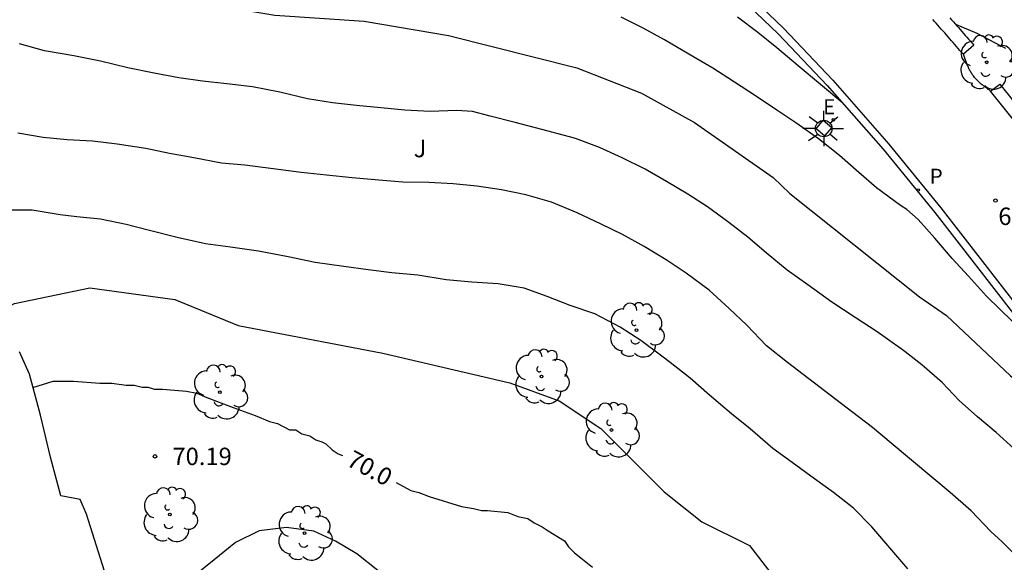
# Model space of a CAD drawing. Units: millimetres. Extents: x 586594 to 586945, y 4796790 to 4797041.
# Drawn here: x 586672 to 586714, y 4796835 to 4796858 of the extents above; entities that cross this region are included whole.
import ezdxf

# ---------------------------------------------------------------- set-up
doc = ezdxf.new("R2010")
doc.units = ezdxf.units.MM
for name, color, linetype in [('020104', 34, 'Continuous'), ('020204', 9, 'Continuous'), ('020307', 24, 'Continuous'), ('020308', 9, 'Continuous'), ('060134', 9, 'Continuous'), ('070105', 6, 'Continuous'), ('100115', 4, 'Continuous'), ('100116', 71, 'Continuous'), ('100118', 9, 'Continuous'), ('100202', 3, 'Continuous'), ('100302', 7, 'Continuous'), ('210205', 4, 'Continuous'), ('210305', 4, 'Continuous'), ('220207', 9, 'Continuous'), ('220307', 9, 'Continuous'), ('250206', 9, 'Continuous')]:
    doc.layers.add(name, color=color, linetype=linetype)
doc.layers.add('020105', color=24, linetype='Continuous', lineweight=30)
doc.styles.add('ARIAL', font='ARIAL.TTF', dxfattribs={"height": 1})
doc.styles.add('ARIALI', font='ARIALI.TTF', dxfattribs={"height": 1})
doc.styles.add('ROMANS', font='romans__.ttf', dxfattribs={"height": 1})

# ---------------------------------------------------------------- blocks, each defined once
blk = doc.blocks.new('PLUVI3')
blk.add_circle((0, 0), 0.055)
blk = doc.blocks.new('REGALU')
blk.add_circle((0, 0), 0.055)
blk = doc.blocks.new('ARBOL')
blk.add_circle((0, 0), 0.0587)
for centre, radius, start, end in [((-0.564, 0.381), 0.532, 92.28, 254.58), ((-0.28, 0.855), 0.3, 359.2878, 173.6078), ((0.097, 0.97), 0.21, 23.1565, 160.4665), ((0.438, 0.881), 0.24, 301.578, 139.328), ((-0.091, 0.321), 0.12, 119.14, 310.56), ((0.656, 0.288), 0.443, 319.8556, 114.7656), ((0.819, -0.249), 0.383, 235.5275, 62.0275), ((-0.556, -0.339), 0.555, 142.64, 266.54), ((-0.039, -0.384), 0.21, 189.64, 323.88), ((0.299, -0.624), 0.532, 224.67, 0.24), ((-0.301, -0.676), 0.45, 213.78, 295.32)]:
    blk.add_arc(centre, radius, start, end)
blk = doc.blocks.new('COTAPU')
blk.add_circle((0, 0), 0.075)
blk = doc.blocks.new('FAROLA')
for p, q in [((-0.63, 0.51), (-0.255, 0.245)), ((0, 0.355), (0, 0.755)), ((0.605, 0.49), (0.276, 0.223)), ((-0.355, 0), (-0.895, 0)), ((0.355, 0), (0.855, 0)), ((-0.65, -0.52), (-0.255, -0.24)), ((0, -0.355), (0, -0.755)), ((0.585, -0.52), (0.256, -0.246))]:
    blk.add_line(p, q)
blk.add_circle((0, 0), 0.355)

msp = doc.modelspace()

# ---------------------------------------------------------------- linework, layer by layer
at = {"layer": '020104', "flags": 128}
for points, elevation in [([(586715.891, 4796843.867), (586713.629, 4796846.06), (586712.858, 4796846.916), (586712.153, 4796847.68), (586711.406, 4796848.554), (586710.688, 4796849.352), (586710.207, 4796849.791), (586709.925, 4796849.964), (586708.893, 4796850.719), (586708.136, 4796851.377), (586707.302, 4796852.11), (586706.404, 4796852.826), (586705.472, 4796853.483), (586704.611, 4796854.07), (586703.679, 4796854.68), (586702.788, 4796855.267), (586701.85, 4796855.866), (586700.82, 4796856.475), (586699.771, 4796857.085), (586698.846, 4796857.596), (586697.909, 4796858.072)], 67), ([(586707.44, 4796854.364), (586705.516, 4796855.978), (586704.606, 4796856.745), (586703.79, 4796857.409), (586702.905, 4796858.072)], 66.5), ([(586714.458, 4796856.716), (586714.265, 4796856.813), (586713.228, 4796857.37), (586712.31, 4796857.745)], 66.5), ([(586714.806, 4796839.494), (586714.048, 4796840.187), (586713.244, 4796840.857), (586712.457, 4796841.573), (586711.716, 4796842.336), (586710.842, 4796843.104), (586710.132, 4796843.658), (586710.02, 4796843.745), (586708.919, 4796844.528), (586707.97, 4796845.144), (586706.979, 4796845.8), (586705.935, 4796846.55), (586705.05, 4796847.183), (586704.152, 4796847.916), (586703.354, 4796848.603), (586702.539, 4796849.226), (586701.612, 4796849.906), (586700.774, 4796850.453), (586699.86, 4796850.993), (586698.929, 4796851.522), (586697.946, 4796852.015), (586696.963, 4796852.456), (586695.934, 4796852.844), (586695.671, 4796852.912), (586694.479, 4796853.234), (586693.34, 4796853.539), (586692.265, 4796853.805), (586691.506, 4796854.002), (586690.806, 4796854.055), (586689.682, 4796854), (586688.585, 4796854.067), (586687.553, 4796854.157), (586686.509, 4796854.259), (586685.47, 4796854.379), (586684.396, 4796854.557), (586683.21, 4796854.838), (586682.032, 4796855.068), (586680.929, 4796855.193), (586679.874, 4796855.306), (586678.858, 4796855.45), (586677.79, 4796855.656), (586676.657, 4796855.88), (586675.483, 4796856.168), (586674.339, 4796856.403), (586673.078, 4796856.62), (586671.991, 4796856.914)], 68), ([(586715.137, 4796834.654), (586714.303, 4796835.486), (586713.815, 4796835.931), (586712.969, 4796836.81), (586712.064, 4796837.613), (586711.284, 4796838.271), (586710.403, 4796839.003), (586709.529, 4796839.736), (586708.719, 4796840.4), (586707.874, 4796841.051), (586706.901, 4796841.789), (586705.986, 4796842.505), (586705.065, 4796843.202), (586704.162, 4796843.924), (586703.309, 4796844.803), (586702.557, 4796845.531), (586701.688, 4796846.311), (586700.697, 4796847.043), (586699.836, 4796847.618), (586698.898, 4796848.188), (586697.956, 4796848.705), (586697.042, 4796849.158), (586696.001, 4796849.651), (586694.907, 4796850.103), (586693.797, 4796850.426), (586692.752, 4796850.633), (586691.69, 4796850.793), (586690.675, 4796850.896), (586689.625, 4796850.951), (586688.5, 4796850.971), (586687.473, 4796851.044), (586686.318, 4796851.157), (586685.21, 4796851.259), (586684.125, 4796851.384), (586682.923, 4796851.537), (586681.703, 4796851.69), (586680.688, 4796851.787), (586679.498, 4796852.016), (586678.448, 4796852.205), (586677.438, 4796852.407), (586676.206, 4796852.601), (586675.144, 4796852.726), (586674.042, 4796852.793), (586673.021, 4796852.889), (586671.93, 4796853.078)], 68.5), ([(586710.238, 4796834.322), (586709.473, 4796835.219), (586708.69, 4796836.122), (586707.908, 4796836.932), (586707.046, 4796837.607), (586706.219, 4796838.2), (586705.264, 4796838.892), (586704.426, 4796839.497), (586703.451, 4796840.346), (586702.659, 4796840.986), (586701.708, 4796841.794), (586700.868, 4796842.528), (586700.006, 4796843.203), (586699.595, 4796843.514), (586698.745, 4796844.148), (586697.854, 4796844.724), (586696.771, 4796845.292), (586695.707, 4796845.656), (586694.719, 4796846.044), (586693.719, 4796846.403), (586692.605, 4796846.586), (586691.473, 4796846.665), (586690.365, 4796846.754), (586689.145, 4796846.96), (586688.031, 4796847.056), (586687.01, 4796847.187), (586685.959, 4796847.33), (586684.722, 4796847.501), (586683.56, 4796847.753), (586682.293, 4796847.994), (586681.074, 4796848.164), (586680.006, 4796848.313), (586678.791, 4796848.577), (586677.595, 4796848.882), (586676.59, 4796849.147), (586675.481, 4796849.377), (586674.466, 4796849.468), (586673.748, 4796849.561), (586672.54, 4796849.754), (586671.446, 4796849.754)], 69), ([(586671.137, 4796845.394), (586671.779, 4796845.737), (586675.021, 4796846.419), (586678.688, 4796845.907), (586681.418, 4796844.798), (586687.645, 4796843.603), (586693.104, 4796842.323), (586695.237, 4796841.555), (586697.028, 4796840.36), (586698.563, 4796838.824), (586699.758, 4796837.63), (586701.378, 4796836.35), (586703.425, 4796835.326), (586704.875, 4796833.448), (586705.984, 4796831.912), (586708.287, 4796829.181), (586709.14, 4796827.645), (586709.993, 4796824.403), (586710.42, 4796822.354), (586710.36, 4796821.875)], 69.5), ([(586687.425, 4796834.251), (586686.516, 4796834.972), (586685.602, 4796835.518), (586684.672, 4796835.936), (586683.487, 4796836.101), (586682.317, 4796835.951), (586681.301, 4796835.448), (586680.374, 4796834.711), (586679.494, 4796833.987)], 70.5)]:
    msp.add_lwpolyline(points, dxfattribs=dict(at, elevation=elevation))
at = {"layer": '020105', "flags": 128}
for points, elevation in [([(586665.419, 4796861.384), (586668.864, 4796861.04), (586670.483, 4796860.886), (586672.79, 4796860.254), (586677.133, 4796859.193), (586678.945, 4796858.843), (586682.997, 4796858.16), (586686.835, 4796857.897), (586690.464, 4796857.28), (586695.996, 4796855.889), (586698.773, 4796854.8), (586701.056, 4796853.533), (586704.44, 4796851.163), (586705.157, 4796850.478), (586710.741, 4796846.027), (586711.908, 4796845.22), (586714.666, 4796842.623), (586718.592, 4796839.481), (586719.091, 4796839.021), (586719.876, 4796838.279), (586721.013, 4796837.142)], 67.5), ([(586672.577, 4796842.129), (586673.451, 4796842.398), (586673.799, 4796842.398), (586674.321, 4796842.398), (586675.452, 4796842.311), (586675.974, 4796842.311), (586676.582, 4796842.224), (586676.93, 4796842.224), (586677.278, 4796842.137), (586677.539, 4796842.137), (586677.8, 4796842.05), (586678.148, 4796842.05), (586679.191, 4796841.963), (586679.626, 4796841.876), (586680.061, 4796841.702), (586681.192, 4796841.267), (586682.148, 4796840.919), (586682.757, 4796840.658), (586683.105, 4796840.571), (586683.627, 4796840.31), (586683.888, 4796840.31), (586684.149, 4796840.136), (586684.497, 4796840.049), (586684.758, 4796839.875), (586685.019, 4796839.788), (586685.192, 4796839.701), (586685.453, 4796839.44), (586685.714, 4796839.266), (586685.904, 4796839.202)], 70), ([(586688.22, 4796838.032), (586688.497, 4796837.873), (586688.845, 4796837.699), (586689.193, 4796837.612), (586689.628, 4796837.438), (586691.02, 4796837.003), (586691.541, 4796836.916), (586691.889, 4796836.829), (586692.15, 4796836.829), (586693.02, 4796836.742), (586693.455, 4796836.568), (586693.89, 4796836.481), (586694.151, 4796836.307), (586694.498, 4796836.133), (586694.759, 4796835.959), (586695.455, 4796835.524), (586695.629, 4796835.263), (586695.89, 4796835.002), (586696.238, 4796834.741), (586696.673, 4796834.393)], 70)]:
    msp.add_lwpolyline(points, dxfattribs=dict(at, elevation=elevation))
at = {"layer": '060134'}
msp.add_polyline3d([(586677.783, 4796826.73, 70.456), (586677.301, 4796828.443, 70.456), (586676.794, 4796830.626, 70.491), (586674.875, 4796836.674, 70.43), (586674.615, 4796837.299, 70.429), (586673.774, 4796837.462, 70.414), (586673.325, 4796839.126, 70.29), (586672.896, 4796840.928, 70.104), (586672.426, 4796842.697, 69.892), (586671.993, 4796843.66, 69.791)], dxfattribs=at)
at = {"layer": '070105'}
for points in [[(586712.635, 4796856.473, 66.48), (586712.562, 4796856.556, 66.482), (586712.489, 4796856.639, 66.484), (586712.416, 4796856.723, 66.487), (586712.343, 4796856.806, 66.489), (586712.27, 4796856.889, 66.491), (586712.197, 4796856.972, 66.493), (586712.124, 4796857.055, 66.495), (586712.051, 4796857.138, 66.497), (586711.978, 4796857.221, 66.499), (586711.905, 4796857.304, 66.5), (586711.832, 4796857.388, 66.502), (586711.759, 4796857.471, 66.503), (586711.685, 4796857.554, 66.504), (586711.612, 4796857.636, 66.505), (586711.539, 4796857.719, 66.506), (586711.466, 4796857.802, 66.507), (586711.392, 4796857.885, 66.507), (586711.319, 4796857.968, 66.508)], [(586712.058, 4796858.031, 66.505), (586712.132, 4796857.948, 66.504), (586712.205, 4796857.864, 66.503), (586712.278, 4796857.781, 66.502), (586712.352, 4796857.698, 66.5), (586712.425, 4796857.615, 66.499), (586712.498, 4796857.531, 66.497), (586712.571, 4796857.448, 66.495), (586712.644, 4796857.365, 66.493), (586712.718, 4796857.282, 66.491), (586712.791, 4796857.199, 66.489), (586712.864, 4796857.115, 66.487), (586712.937, 4796857.032, 66.484), (586713.01, 4796856.949, 66.482), (586713.083, 4796856.866, 66.48), (586712.635, 4796856.473, 66.48)], [(586713.81, 4796854.886, 66.643), (586714.207, 4796855.188, 66.741), (586717.905, 4796850.58, 66.741)], [(586717.508, 4796850.278, 66.828), (586713.81, 4796854.886, 66.643)]]:
    msp.add_polyline3d(points, dxfattribs=at)
at = {"layer": '100115'}
msp.add_polyline3d([(586669.787, 4796873.345, 64.753), (586672.375, 4796872.821, 64.806), (586675.12, 4796872.053, 64.897), (586678.821, 4796870.837, 65.007), (586681.369, 4796870.008, 65.114), (586683.464, 4796869.28, 65.193), (586685.814, 4796868.394, 65.266), (586689.417, 4796867, 65.496), (586692.299, 4796865.864, 65.693), (586695.184, 4796864.626, 65.876), (586697.902, 4796863.162, 65.96), (586699.723, 4796862.072, 66.049), (586701.45, 4796860.855, 66.18), (586703.01, 4796859.396, 66.288), (586704.891, 4796857.588, 66.367), (586707.011, 4796855.354, 66.493), (586709.431, 4796852.604, 66.647), (586711.67, 4796849.864, 66.755), (586715.053, 4796845.501, 66.933)], dxfattribs=at)
at = {"layer": '100116'}
for points in [[(586669.723, 4796873.019, 64.762), (586672.297, 4796872.498, 64.815), (586675.023, 4796871.735, 64.905), (586678.718, 4796870.522, 65.015), (586681.263, 4796869.694, 65.122), (586683.351, 4796868.968, 65.2), (586685.695, 4796868.084, 65.273), (586689.296, 4796866.691, 65.503), (586692.172, 4796865.557, 65.7), (586695.039, 4796864.327, 65.882), (586697.738, 4796862.873, 65.965), (586699.542, 4796861.794, 66.054), (586701.24, 4796860.597, 66.183), (586702.782, 4796859.155, 66.29), (586704.655, 4796857.354, 66.369), (586706.766, 4796855.13, 66.494), (586709.178, 4796852.389, 66.648), (586711.41, 4796849.657, 66.755), (586714.79, 4796845.298, 66.933)], [(586713.81, 4796854.886, 66.643), (586713.776, 4796854.91, 66.638), (586713.742, 4796854.935, 66.634), (586713.708, 4796854.959, 66.629), (586713.674, 4796854.984, 66.625), (586713.64, 4796855.009, 66.62), (586713.606, 4796855.033, 66.616), (586713.572, 4796855.058, 66.611), (586713.539, 4796855.084, 66.607), (586713.506, 4796855.109, 66.602), (586713.473, 4796855.134, 66.598), (586713.441, 4796855.16, 66.593), (586713.409, 4796855.186, 66.589), (586713.377, 4796855.213, 66.585), (586713.346, 4796855.24, 66.581), (586713.316, 4796855.267, 66.577), (586713.286, 4796855.294, 66.573), (586713.256, 4796855.323, 66.569), (586713.227, 4796855.351, 66.565), (586713.199, 4796855.38, 66.561), (586713.172, 4796855.41, 66.557), (586713.145, 4796855.44, 66.553), (586713.119, 4796855.471, 66.55), (586713.068, 4796855.535, 66.543), (586713.02, 4796855.602, 66.536), (586712.997, 4796855.637, 66.533), (586712.974, 4796855.673, 66.53), (586712.952, 4796855.709, 66.527), (586712.931, 4796855.746, 66.524), (586712.911, 4796855.783, 66.521), (586712.891, 4796855.821, 66.518), (586712.872, 4796855.86, 66.515), (586712.854, 4796855.898, 66.512), (586712.836, 4796855.938, 66.51), (586712.818, 4796855.978, 66.507), (586712.801, 4796856.018, 66.505), (586712.785, 4796856.058, 66.502), (586712.769, 4796856.099, 66.5), (586712.753, 4796856.14, 66.498), (586712.738, 4796856.181, 66.495), (586712.723, 4796856.222, 66.493), (586712.708, 4796856.264, 66.491), (586712.693, 4796856.306, 66.489), (586712.679, 4796856.347, 66.487), (586712.664, 4796856.389, 66.484), (586712.649, 4796856.431, 66.482), (586712.635, 4796856.473, 66.48)]]:
    msp.add_polyline3d(points, dxfattribs=at)
at = {"layer": '100118'}
msp.add_polyline3d([(586706.661, 4796852.954, 66.736), (586706.294, 4796853.264, 66.747), (586706.604, 4796853.631, 66.747), (586706.971, 4796853.321, 66.736), (586706.661, 4796852.954, 66.736)], dxfattribs=at)

# ---------------------------------------------------------------- block references
at = {"layer": '020204', "rotation": 359.9987685839998}
for p in [(586714.02, 4796850.172, 66.679), (586677.831, 4796839.16, 70.191)]:
    msp.add_blockref('COTAPU', p, dxfattribs=at)
at = {"layer": '100202', "rotation": 359.9987685839998}
for p in [(586713.64, 4796856.122, 66.523), (586698.56, 4796844.595, 68.881), (586694.477, 4796842.596, 69.462), (586680.622, 4796841.93, 69.951), (586697.491, 4796840.295, 69.346), (586678.467, 4796836.655, 70.49), (586684.273, 4796835.853, 70.38)]:
    msp.add_blockref('ARBOL', p, dxfattribs=at)
at = {"layer": '210205', "rotation": 359.9987685839998}
msp.add_blockref('PLUVI3', (586710.688, 4796850.626, 66.587), dxfattribs=at)
at = {"layer": '220207', "rotation": 359.9987685839998}
msp.add_blockref('REGALU', (586707.035, 4796853.648, 66.559), dxfattribs=at)
at = {"layer": '250206', "rotation": 359.9987685839998}
msp.add_blockref('FAROLA', (586706.624, 4796853.274, 66.797), dxfattribs=at)

# ---------------------------------------------------------------- texts
at = {"layer": '020307', "style": 'ARIALI'}
msp.add_text('70.0', height=0.75, rotation=331.6978, dxfattribs=at).set_placement((586686.026, 4796838.798, 69.998))
at = {"layer": '020308', "style": 'ARIAL'}
for s, p in [('66.68', (586714.141, 4796849.12, 66.677)), ('70.19', (586678.581, 4796838.785, 70.189))]:
    msp.add_text(s, height=0.75, rotation=359.9988, dxfattribs=at).set_placement(p)
at = {"layer": '100302', "style": 'ARIAL'}
msp.add_text('J', height=0.75, rotation=359.9988, dxfattribs=at).set_placement((586688.968, 4796852.037))
at = {"layer": '210305', "style": 'ROMANS'}
msp.add_text('P', height=0.65, rotation=359.9988, dxfattribs=at).set_placement((586711.187, 4796850.893, 66.585))
at = {"layer": '220307', "style": 'ROMANS'}
msp.add_text('E', height=0.65, rotation=359.9988, dxfattribs=at).set_placement((586706.597, 4796853.885, 66.557))

doc.saveas('drawing.dxf')
